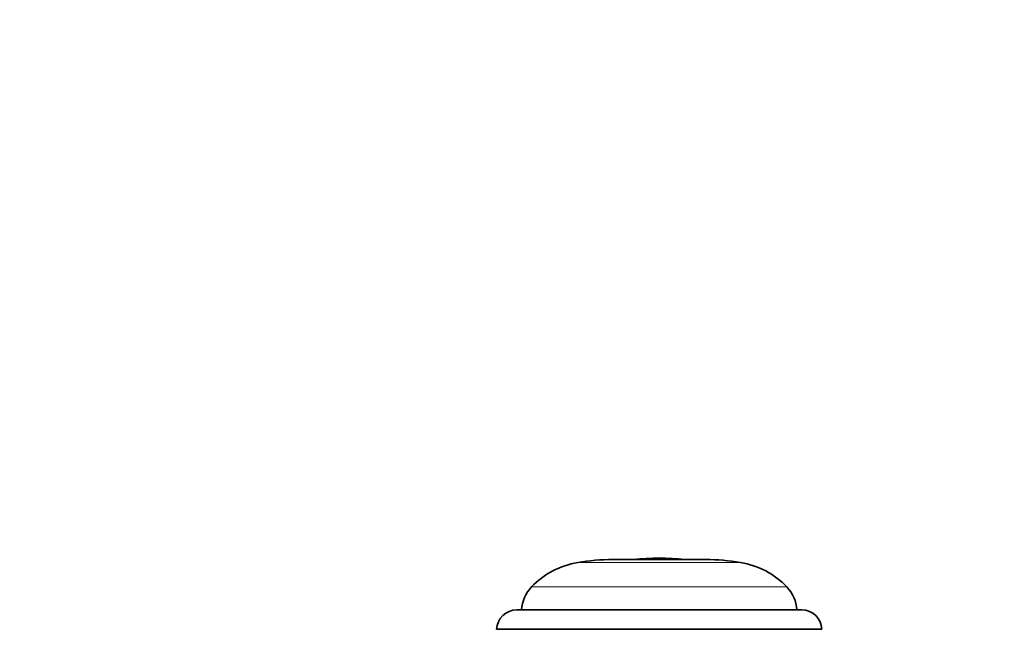
# Model space of a CAD drawing. Units: millimetres. Extents: x 0 to 763, y 0 to 1164.
# Drawn here: x 327 to 454, y 1085 to 1164 of the extents above; entities that cross this region are included whole.
import ezdxf
from ezdxf import colors
from ezdxf.entities.mleader import LeaderData, LeaderLine
from ezdxf.math import Vec2, Vec3

# ---------------------------------------------------------------- set-up
doc = ezdxf.new("R2010")
doc.units = ezdxf.units.MM
doc.layers.add('DV2_Défaut', color=7, linetype='Continuous')
doc.layers.add('Défaut', color=7, linetype='Continuous')

# ---------------------------------------------------------------- blocks, each defined once
blk = doc.blocks.new('_DOT')
at = {"color": 0}
blk.add_line((0, 0), (-1, 0), dxfattribs=at)
at = {"color": 0, "const_width": 0.333}
blk.add_lwpolyline([(-0.1665, 0, 1), (0.1665, 0, 1)], format="xyb", close=True, dxfattribs=at)
blk = doc.blocks.new('SE1')
at = {"layer": 'DV2_Défaut', "color": 7, "linetype": 'Continuous', "lineweight": 35}
for p, q in [((403.64, 1094.39), (415.64, 1094.39)), ((428.06, 1087.89), (391.23, 1087.89)), ((430.64, 1085.39), (388.64, 1085.39))]:
    blk.add_line(p, q, dxfattribs=at)
at = {"layer": 'DV2_Défaut', "color": 7, "linetype": 'Continuous', "lineweight": 18}
for p, q in [((399.13, 1094.02), (420.16, 1094.02)), ((393.15, 1090.86), (426.14, 1090.86))]:
    blk.add_line(p, q, dxfattribs=at)
at = {"layer": 'DV2_Défaut', "color": 7, "linetype": 'Continuous', "lineweight": 35}
for centre, radius, start, end in [((403.64, 1066.84), 27.55, 90, 99.4293), ((409.64, 1068.21), 26.39, 82.7666, 97.2334), ((415.64, 1066.84), 27.55, 80.5707, 90), ((400.88, 1083.46), 10.7, 99.4293, 136.2757), ((418.4, 1083.46), 10.7, 43.7243, 80.5707), ((396.59, 1087.57), 4.75, 136.2757, 176.1849), ((422.7, 1087.57), 4.75, 3.8151, 43.7243), ((391.23, 1085.3), 2.59, 90, 178.0151), ((428.06, 1085.3), 2.59, 1.9849, 90)]:
    blk.add_arc(centre, radius, start, end, dxfattribs=at)

msp = doc.modelspace()

# ---------------------------------------------------------------- block references
at = {"layer": 'Défaut'}
msp.add_blockref('SE1', (0, 0), dxfattribs=at)

# ---------------------------------------------------------------- leaders
at = {"layer": 'Défaut', "color": 7, "linetype": 'Continuous', "lineweight": 18}
ml = msp.add_multileader_mtext('Standard', dxfattribs=at)
ml.set_content('{\\pxsm0.9;\\fSolid Edge ISO|b1||i0||c0|p34;\\W1.;09/12/2021\\P}', color=256)
ml.set_leader_properties()
ml.set_arrow_properties(name='DOT')
ml.build(insert=Vec2(0, 0))
ml.multileader.update_dxf_attribs({"leader_type": 0, "dogleg_length": 0, "arrow_head_size": 12})
ctx = ml.context
ctx.base_point, ctx.char_height, ctx.arrow_head_size, ctx.landing_gap_size = Vec3(656.6, 1156.97), 12, 12, 4.2
notes = []
notes.append((ctx, [(0, (0, 0, 0), (0, 0), (1, 0), 1, [])]))
ctx.mtext.insert = Vec3(658.6, 1163.09)
for ctx, leaders in notes:
    for number, flags, end, landing, length, lines in leaders:
        leader = LeaderData()
        leader.index, (leader.has_last_leader_line, leader.has_dogleg_vector, leader.attachment_direction) = number, flags
        leader.last_leader_point, leader.dogleg_vector, leader.dogleg_length = Vec3(end), Vec3(landing), length
        for number, points, colour, breaks in lines:
            line = LeaderLine()
            line.index, line.vertices, line.color, line.breaks = number, Vec3.list(points), colors.encode_raw_color(colour), breaks
            leader.lines.append(line)
        ctx.leaders.append(leader)

doc.saveas('drawing.dxf')
